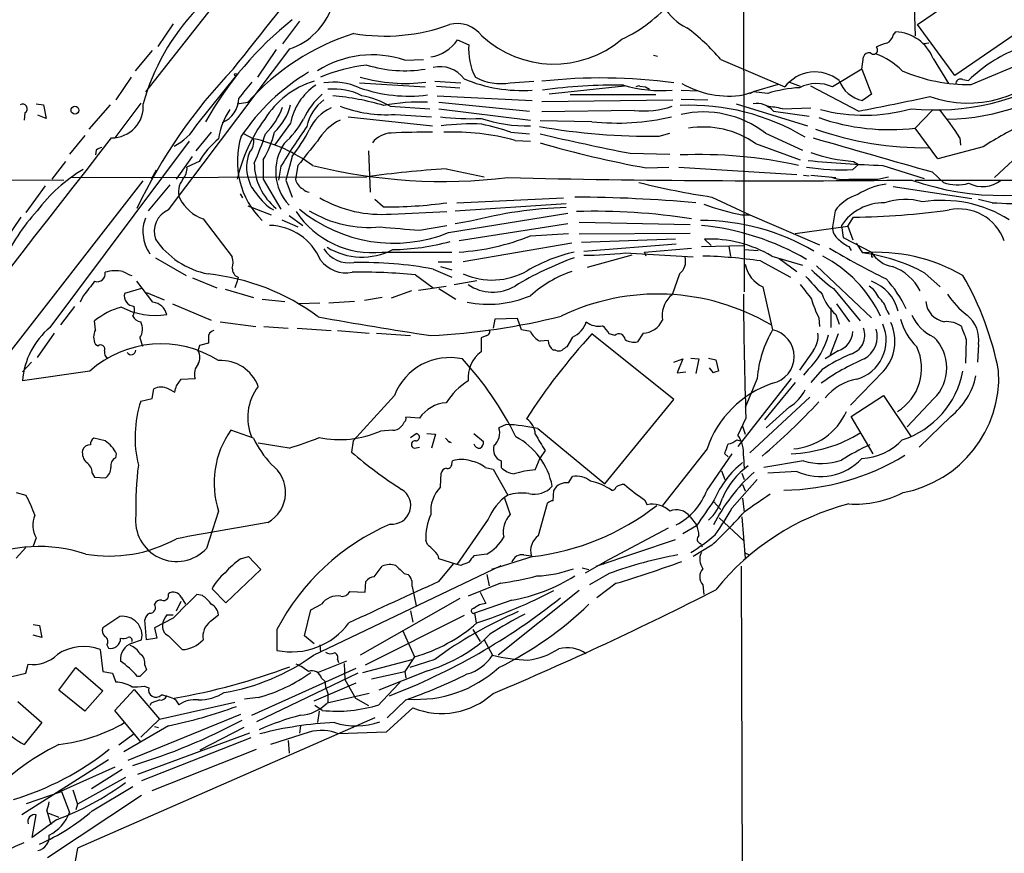
# Model space of a CAD drawing. Extents: x 3 to 1129, y 5 to 933.
# Drawn here: x 314 to 417, y 160 to 247 of the extents above; entities that cross this region are included whole.
import ezdxf

# ---------------------------------------------------------------- set-up
doc = ezdxf.new("R2010")
doc.units = 0
doc.header["$MEASUREMENT"] = 0
doc.layers.add('MAIN', color=5, linetype='CONTINUOUS')

msp = doc.modelspace()

# ---------------------------------------------------------------- linework, layer by layer
at = {"layer": 'MAIN'}
for p, q in [((412.8347, 348.4033), (327.5753, 239.9453)), ((389.9747, 272.542), (390.144, 219.0326)), ((407.67, 255.27), (408.0087, 245.7873)), ((408.2627, 246.9726), (417.7453, 253.492)), ((330.454, 247.0573), (328.8453, 244.6866)), ((343.662, 247.3113), (341.884, 244.9406)), ((421.386, 247.9886), (412.1573, 241.6386)), ((405.7227, 245.872), (405.9767, 246.2106)), ((412.1573, 241.6386), (408.2627, 246.9726)), ((360.172, 245.364), (361.3573, 244.856)), ((409.448, 245.0253), (408.94, 244.9406)), ((328.2527, 244.2633), (326.4747, 242.1466)), ((329.946, 227.584), (342.646, 244.4326)), ((341.2067, 244.348), (339.2593, 241.4693)), ((354.6687, 243.2473), (356.616, 243.332)), ((380.6613, 243.7553), (381.0847, 243.6706)), ((387.6887, 243.332), (394.3773, 240.4533)), ((402.4207, 242.316), (402.59, 243.586)), ((409.8713, 243.4166), (411.48, 240.792)), ((413.8507, 240.7073), (421.3013, 243.84)), ((402.4207, 242.316), (399.3727, 240.4533)), ((402.4207, 242.316), (403.4367, 239.6913)), ((326.0513, 241.4693), (324.4427, 239.0986)), ((332.9093, 236.474), (337.058, 241.6386)), ((349.9273, 240.8766), (356.7853, 240.4533)), ((357.8013, 241.046), (360.5107, 240.8766)), ((365.6753, 240.8766), (368.1307, 241.046)), ((394.8853, 240.9613), (395.986, 240.538)), ((413.004, 241.2153), (413.5967, 241.1306)), ((357.9707, 240.538), (360.426, 240.3686)), ((377.6133, 240.538), (369.7393, 239.6913)), ((379.222, 240.538), (379.8147, 240.4533)), ((379.8147, 240.4533), (380.238, 240.1993)), ((383.54, 240.1146), (385.318, 240.03)), ((390.0593, 239.6066), (391.0753, 239.9453)), ((390.7367, 239.776), (391.0753, 239.9453)), ((393.7, 240.7073), (391.0753, 239.9453)), ((392.5993, 239.776), (391.0753, 239.9453)), ((402.082, 237.9133), (397.0867, 240.538)), ((327.0673, 238.76), (324.358, 235.1193)), ((337.1427, 238.6753), (338.2433, 238.8446)), ((358.0553, 239.522), (367.9613, 239.014)), ((358.2247, 238.8446), (367.7073, 237.9133)), ((368.9773, 238.9293), (382.6933, 239.0986)), ((380.9153, 239.6066), (371.9407, 239.6066)), ((383.54, 239.1833), (386.334, 239.0986)), ((403.4367, 239.6913), (402.5053, 239.014)), ((314.96, 237.744), (314.8753, 236.982)), ((316.1453, 238.6753), (316.9073, 238.5906)), ((316.9073, 238.5906), (317.1613, 237.1513)), ((323.85, 238.5906), (321.6487, 236.0506)), ((353.1447, 238.4213), (357.2933, 238.1673)), ((358.2247, 238.1673), (367.792, 236.982)), ((378.6293, 237.998), (368.9773, 237.8286)), ((389.2973, 238.6753), (396.748, 236.3893)), ((392.5147, 238.4213), (392.8533, 238.252)), ((393.192, 237.9133), (396.9173, 237.4053)), ((394.1233, 238.1673), (397.0867, 238.252)), ((409.7867, 237.998), (408.0087, 236.1353)), ((317.1613, 237.1513), (316.3147, 237.49)), ((348.742, 237.3206), (357.5473, 236.3893)), ((353.6527, 237.5746), (357.4627, 237.3206)), ((374.2267, 236.8126), (368.808, 236.8973)), ((334.4333, 235.712), (332.8247, 233.7646)), ((342.7307, 236.6433), (341.0373, 234.3573)), ((365.76, 235.712), (367.7073, 235.5426)), ((410.3793, 232.918), (408.0087, 236.1353)), ((317.5847, 215.3073), (332.1473, 234.7806)), ((321.2253, 235.3733), (319.6167, 233.426)), ((337.7353, 235.6273), (338.836, 235.0346)), ((366.1833, 234.8653), (367.792, 234.7806)), ((381.254, 235.2886), (382.3547, 235.6273)), ((392.3453, 235.6273), (396.24, 233.8493)), ((412.6653, 235.1193), (412.75, 234.3573)), ((420.37, 234.7806), (416.306, 230.9706)), ((322.4107, 233.8493), (322.326, 233.3413)), ((350.8587, 233.7646), (351.028, 229.4466)), ((391.3293, 234.5266), (395.986, 232.8333)), ((415.1207, 234.188), (410.3793, 232.918)), ((319.1933, 232.664), (317.754, 230.8013)), ((330.7927, 230.8013), (332.486, 233.172)), ((333.1633, 232.664), (331.8933, 232.0713)), ((339.852, 232.8333), (339.852, 230.8013)), ((342.9, 233.172), (342.2227, 230.7166)), ((378.206, 233.5106), (382.3547, 233.426)), ((401.574, 232.664), (402.082, 232.3253)), ((328.676, 231.7326), (328.168, 230.8013)), ((341.7147, 232.156), (341.4607, 230.7166)), ((343.4927, 232.2406), (343.2387, 230.8013)), ((358.9867, 231.902), (362.966, 231.0553)), ((379.8993, 231.9866), (382.27, 232.0713)), ((383.286, 232.0713), (395.6473, 231.3093)), ((401.4893, 231.8173), (402.082, 232.3253)), ((404.622, 232.2406), (408.94, 230.886)), ((409.7867, 231.5633), (410.972, 230.4626)), ((248.5813, 129.54), (327.3213, 230.632)), ((290.4067, 230.8013), (319.024, 230.7166)), ((319.7013, 230.9706), (350.6893, 231.0553)), ((339.852, 230.8013), (341.7147, 227.6686)), ((342.2227, 230.7166), (342.9, 228.9386)), ((396.3247, 231.2246), (396.9173, 231.14)), ((397.0867, 231.2246), (399.7113, 230.9706)), ((404.114, 230.8013), (405.2147, 231.0553)), ((408.0087, 230.7166), (426.0427, 230.7166)), ((317.0767, 230.124), (315.0447, 227.33)), ((330.1153, 230.2086), (327.8293, 227.4993)), ((405.7227, 230.0393), (413.9353, 228.7693)), ((337.7353, 228.854), (337.4813, 229.2773)), ((352.3827, 227.9226), (351.536, 228.6846)), ((360.0873, 228.346), (371.2633, 228.854)), ((386.7573, 228.9386), (390.7367, 227.076)), ((416.052, 228.346), (414.6127, 228.6846)), ((338.2433, 228.0073), (340.6987, 227.076)), ((359.918, 227.4993), (371.5173, 228.2613)), ((399.6267, 227.4993), (399.3727, 225.806)), ((314.5367, 226.822), (312.8433, 224.3666)), ((333.5867, 226.6526), (336.6347, 222.6733)), ((341.7993, 226.568), (343.4927, 225.806)), ((342.5613, 226.9913), (344.0007, 225.9753)), ((353.2293, 227.1606), (359.0713, 227.4146)), ((359.2407, 225.2133), (371.6867, 227.2453)), ((389.89, 227.076), (390.7367, 227.076)), ((390.7367, 227.076), (398.018, 223.9433)), ((400.9813, 225.8906), (401.574, 226.822)), ((356.1927, 225.4673), (359.0713, 225.9753)), ((361.5267, 226.3986), (359.918, 226.1446)), ((371.6867, 226.1446), (360.3413, 224.3666)), ((372.872, 226.314), (384.4713, 226.06)), ((395.478, 225.1286), (400.9813, 225.8906)), ((400.304, 225.9753), (400.4733, 224.7053)), ((400.9813, 225.8906), (401.4893, 224.4513)), ((367.792, 224.8746), (371.7713, 225.1286)), ((384.4713, 225.1286), (372.872, 225.044)), ((382.9473, 224.536), (373.126, 224.1973)), ((386.6727, 223.8586), (385.9953, 224.536)), ((400.4733, 224.7053), (403.4367, 223.1813)), ((372.11, 224.1126), (360.7647, 222.1653)), ((373.38, 223.266), (383.032, 224.028)), ((379.73, 223.1813), (384.6407, 223.6046)), ((385.6567, 223.774), (390.0593, 223.8586)), ((388.5353, 223.774), (388.7047, 222.758)), ((390.144, 223.4353), (391.5833, 223.3506)), ((401.066, 223.774), (401.32, 223.3506)), ((401.828, 224.1126), (402.5053, 223.0966)), ((328.5913, 222.5886), (331.8087, 220.726)), ((352.298, 223.1813), (359.5793, 223.1813)), ((378.3753, 222.8426), (373.7187, 221.5726)), ((377.698, 223.0966), (384.81, 222.6733)), ((379.8993, 222.758), (379.73, 223.1813)), ((393.0227, 222.758), (396.24, 221.8266)), ((393.7847, 222.504), (395.6473, 221.1493)), ((403.4367, 222.6733), (403.606, 222.6733)), ((357.632, 221.4033), (359.5793, 220.5566)), ((358.14, 222.1653), (359.5793, 222.1653)), ((358.394, 221.6573), (359.5793, 221.3186)), ((391.8373, 222.25), (394.97, 220.5566)), ((397.6793, 221.742), (403.4367, 216.3233)), ((332.486, 220.472), (335.026, 219.456)), ((337.2273, 220.5566), (337.1427, 220.1333)), ((355.7693, 220.8106), (357.632, 219.456)), ((383.3707, 220.8953), (382.6087, 218.694)), ((409.0247, 220.98), (410.6333, 219.5406)), ((327.152, 219.3713), (325.374, 218.8633)), ((328.3373, 217.932), (326.644, 220.1333)), ((335.8727, 219.2866), (338.836, 218.44)), ((337.1427, 220.1333), (336.8887, 219.456)), ((356.108, 219.202), (358.9867, 219.6253)), ((358.2247, 219.3713), (360.0027, 218.2706)), ((359.8333, 219.7946), (362.204, 220.218)), ((392.0913, 219.5406), (393.1073, 215.0533)), ((399.4573, 219.3713), (402.2513, 215.9846)), ((321.056, 218.6093), (320.7173, 217.932)), ((327.66, 218.948), (329.5227, 218.186)), ((339.7673, 218.2706), (342.138, 218.0166)), ((352.298, 218.44), (350.4353, 218.1013)), ((355.346, 219.1173), (353.2293, 218.3553)), ((382.6087, 218.694), (382.3547, 218.5246)), ((320.1247, 217.5086), (318.6853, 215.5613)), ((330.3693, 217.7626), (334.4333, 216.0693)), ((345.7787, 217.8473), (343.5773, 217.7626)), ((349.4193, 218.0166), (346.71, 217.8473)), ((399.2033, 217.3393), (399.2033, 215.3073)), ((399.796, 217.7626), (401.1507, 215.9)), ((364.0667, 216.154), (363.8973, 215.2226)), ((366.4373, 216.2386), (364.0667, 216.154)), ((366.8607, 215.0533), (366.4373, 216.2386)), ((397.9333, 216.3233), (398.018, 215.392)), ((399.7113, 216.662), (400.05, 215.646)), ((405.0453, 217.0853), (405.2993, 216.662)), ((322.326, 215.0533), (322.2413, 215.9846)), ((335.3647, 215.9), (339.09, 215.392)), ((339.9367, 215.392), (342.4767, 215.2226)), ((343.408, 215.2226), (346.964, 214.9686)), ((318.008, 214.7146), (316.23, 212.1746)), ((326.9827, 214.2066), (327.2367, 213.36)), ((347.6413, 214.9686), (350.9433, 214.7146)), ((351.7053, 214.7146), (355.2613, 214.4606)), ((363.22, 214.4606), (362.6273, 214.2066)), ((362.6273, 214.2066), (362.6273, 212.7673)), ((367.792, 214.884), (366.8607, 215.0533)), ((372.1947, 214.2913), (371.602, 213.2753)), ((382.778, 207.772), (374.2267, 214.63)), ((376.5973, 214.4606), (376.0047, 214.63)), ((379.5607, 214.7146), (378.968, 213.7833)), ((399.9653, 214.63), (399.1187, 212.4286)), ((322.58, 213.36), (322.326, 213.5293)), ((333.0787, 212.852), (333.248, 213.4446)), ((333.248, 213.4446), (334.1793, 213.6986)), ((369.6547, 213.9526), (368.808, 213.868)), ((413.3427, 214.0373), (413.258, 211.582)), ((414.6127, 213.5293), (414.528, 211.6666)), ((370.4167, 212.9366), (370.1627, 212.9366)), ((382.778, 211.6666), (383.7093, 212.0053)), ((383.7093, 212.0053), (383.1167, 210.566)), ((384.556, 212.09), (385.4027, 212.0053)), ((385.4027, 212.0053), (385.064, 210.4813)), ((386.4187, 212.09), (387.1807, 211.9206)), ((397.3407, 212.852), (395.9013, 210.82)), ((399.9653, 212.852), (398.6107, 212.0053)), ((315.6373, 211.6666), (314.706, 210.6506)), ((386.9267, 210.566), (386.5033, 211.074)), ((387.1807, 211.9206), (387.4347, 210.7353)), ((321.7333, 210.7353), (314.706, 209.7193)), ((331.3007, 209.8886), (332.74, 209.9733)), ((383.1167, 210.566), (384.048, 210.6506)), ((395.0547, 209.9733), (389.4667, 202.8613)), ((391.4987, 209.9733), (390.2287, 206.9253)), ((396.8327, 210.9046), (396.3247, 210.312)), ((398.272, 210.9046), (397.0867, 209.55)), ((404.7067, 210.7353), (401.2353, 207.1793)), ((330.7927, 209.2113), (331.3007, 209.8886)), ((395.478, 209.55), (392.2607, 205.6553)), ((328.2527, 207.8566), (328.422, 208.8726)), ((329.946, 208.8726), (330.6233, 208.534)), ((353.568, 208.1953), (349.25, 203.454)), ((397.002, 208.026), (390.7367, 202.184)), ((401.32, 205.994), (404.7067, 208.1953)), ((404.7067, 208.1953), (407.5853, 203.8773)), ((327.0673, 207.6026), (328.2527, 207.8566)), ((375.5813, 198.9666), (382.778, 207.772)), ((394.8853, 207.01), (392.43, 204.8086)), ((409.956, 207.8566), (407.162, 204.8933)), ((356.1927, 205.8246), (354.7533, 205.9093)), ((403.606, 202.0993), (401.32, 205.994)), ((411.734, 205.994), (408.432, 202.7766)), ((365.252, 205.1473), (364.49, 204.8086)), ((390.3133, 205.8246), (389.4667, 204.0466)), ((389.9747, 204.978), (390.2287, 204.1313)), ((338.836, 203.708), (336.4653, 204.5546)), ((353.3987, 204.5546), (352.1287, 204.47)), ((355.2613, 203.7926), (355.854, 204.216)), ((356.9547, 204.216), (357.886, 204.1313)), ((357.886, 204.1313), (357.4627, 202.692)), ((361.8653, 204.216), (362.8813, 203.3693)), ((368.554, 204.724), (375.5813, 198.9666)), ((323.342, 203.454), (322.1567, 203.708)), ((342.5613, 202.692), (339.344, 203.2)), ((349.25, 203.454), (349.0807, 202.2686)), ((355.6847, 202.692), (356.1927, 202.7766)), ((358.902, 203.708), (359.3253, 203.2846)), ((359.156, 203.454), (359.4947, 203.2846)), ((389.382, 203.5386), (389.7207, 203.454)), ((324.4427, 201.676), (324.5273, 202.0993)), ((369.316, 202.438), (368.808, 201.676)), ((386.2493, 202.6073), (381.5927, 196.6806)), ((386.2493, 198.2893), (388.874, 202.0993)), ((388.4507, 201.7606), (388.112, 202.0993)), ((390.0593, 201.8453), (390.144, 200.4906)), ((359.5793, 200.9986), (359.664, 201.3373)), ((364.744, 201.3373), (364.744, 200.66)), ((368.3, 200.406), (368.808, 201.676)), ((396.3247, 201.3373), (392.176, 200.66)), ((321.9873, 200.0673), (322.2413, 199.644)), ((358.394, 198.628), (358.4787, 200.0673)), ((363.0507, 200.66), (363.8973, 200.4906)), ((363.8973, 200.4906), (365.4213, 197.7813)), ((371.7713, 199.0513), (372.1947, 199.7286)), ((387.7733, 200.3213), (388.112, 199.39)), ((389.89, 200.0673), (390.144, 199.39)), ((395.6473, 200.2366), (392.5993, 200.0673)), ((322.2413, 199.644), (323.342, 199.5593)), ((388.874, 196.4266), (391.4987, 199.39)), ((389.9747, 198.882), (390.2287, 198.2046)), ((314.0287, 198.0353), (315.0447, 197.7813)), ((370.1627, 197.1886), (370.2473, 198.2893)), ((365.0827, 197.4426), (365.6753, 195.7493)), ((368.6387, 193.548), (369.57, 196.9346)), ((379.73, 197.2733), (379.984, 196.7653)), ((386.9267, 197.104), (387.6887, 196.2573)), ((389.9747, 197.4426), (390.144, 196.0033)), ((335.1953, 196.088), (333.9253, 192.1933)), ((363.3893, 195.2413), (360.0873, 190.5)), ((385.1487, 194.564), (383.7093, 193.7173)), ((384.4713, 195.4953), (385.1487, 194.6486)), ((387.5193, 195.4106), (390.0593, 193.04)), ((389.89, 195.4953), (390.2287, 191.1773)), ((382.1853, 194.31), (375.4967, 190.754)), ((316.1453, 193.294), (315.8067, 192.4473)), ((357.0393, 192.6166), (356.87, 193.04)), ((374.65, 190.3306), (382.9473, 193.1246)), ((386.7573, 192.532), (384.81, 191.3466)), ((385.572, 192.7013), (385.7413, 192.3626)), ((314.0287, 191.1773), (315.0447, 192.278)), ((363.22, 191.6006), (361.8653, 191.4313)), ((367.1147, 191.516), (367.8767, 191.4313)), ((390.144, 191.77), (390.652, 191.516)), ((337.4813, 191.0926), (338.328, 191.3466)), ((338.328, 191.3466), (339.598, 189.992)), ((345.1013, 181.0173), (364.744, 190.4153)), ((360.0873, 190.5), (358.2247, 191.0926)), ((358.2247, 188.722), (359.7487, 190.5846)), ((360.5107, 190.4153), (360.0873, 190.5)), ((368.046, 191.3466), (363.728, 189.992)), ((373.5493, 189.6533), (375.4967, 190.754)), ((375.4967, 190.754), (375.3273, 190.5)), ((339.598, 189.992), (335.9573, 186.5206)), ((351.4513, 189.23), (352.298, 190.3306)), ((354.584, 189.5686), (355.0073, 189.484)), ((363.22, 189.484), (363.474, 188.2986)), ((373.2107, 190.1613), (373.888, 189.992)), ((376.0047, 189.5686), (373.9727, 188.3833)), ((389.8053, 190.3306), (390.2287, 70.7813)), ((350.52, 187.6213), (350.6047, 188.722)), ((364.6593, 188.5526), (361.2727, 187.198)), ((376.7667, 188.5526), (374.7347, 187.0286)), ((385.826, 188.3833), (385.9107, 187.3673)), ((333.502, 187.2826), (332.9093, 187.3673)), ((335.9573, 186.5206), (334.518, 187.96)), ((348.9113, 187.706), (350.52, 187.6213)), ((355.4307, 188.214), (355.854, 186.182)), ((362.5427, 187.6213), (363.1353, 186.436)), ((372.872, 187.7906), (364.4053, 181.0173)), ((330.7927, 185.674), (331.3007, 186.69)), ((331.3007, 187.1133), (331.724, 186.3513)), ((344.8473, 185.7586), (345.948, 186.3513)), ((360.426, 186.944), (350.012, 181.0173)), ((365.8447, 186.7746), (361.95, 185.42)), ((329.7767, 185.2506), (330.454, 185.2506)), ((334.3487, 184.5733), (335.1953, 185.2506)), ((344.17, 183.0493), (344.8473, 185.7586)), ((355.2613, 185.674), (355.5153, 184.4886)), ((361.95, 185.42), (362.1193, 184.404)), ((315.8067, 184.2346), (316.484, 184.15)), ((324.866, 185.0813), (323.088, 183.896)), ((327.66, 182.626), (327.4907, 184.7426)), ((330.454, 184.912), (328.5067, 183.896)), ((360.8493, 185.166), (350.52, 180.0013)), ((316.484, 184.15), (316.738, 182.88)), ((328.5067, 183.896), (328.7607, 182.7953)), ((341.2913, 183.7266), (341.2913, 181.5253)), ((354.4147, 183.642), (355.6847, 180.848)), ((361.7807, 183.7266), (362.5427, 182.4566)), ((363.5587, 183.2186), (362.966, 182.626)), ((316.738, 182.88), (315.8067, 183.134)), ((326.136, 182.2873), (327.152, 182.626)), ((328.7607, 182.7953), (327.66, 182.626)), ((329.946, 183.0493), (331.3853, 181.61)), ((345.186, 182.2026), (344.17, 183.0493)), ((362.966, 182.626), (363.8127, 181.0173)), ((322.834, 181.61), (323.088, 179.324)), ((323.5113, 182.118), (323.6807, 181.7793)), ((345.7787, 182.118), (345.8633, 181.356)), ((348.5727, 180.4246), (345.6093, 179.2393)), ((347.6413, 180.594), (347.726, 180.2553)), ((348.3187, 180.1706), (348.4033, 178.4773)), ((350.266, 179.2393), (355.4307, 180.594)), ((355.6847, 180.848), (354.6687, 179.324)), ((357.8013, 180.594), (355.1767, 179.7473)), ((313.6053, 178.816), (315.0447, 179.1546)), ((315.0447, 179.1546), (315.2987, 180.086)), ((318.516, 177.3766), (320.294, 179.7473)), ((320.294, 179.7473), (323.088, 177.292)), ((323.088, 179.324), (324.104, 179.1546)), ((324.104, 179.1546), (324.4427, 178.2233)), ((327.4907, 180.0013), (327.66, 179.4933)), ((338.6667, 174.752), (349.5887, 179.6626)), ((349.758, 179.1546), (339.1747, 174.0746)), ((351.1973, 178.562), (354.6687, 179.324)), ((357.0393, 179.4086), (351.9593, 177.3766)), ((354.6687, 179.324), (354.7533, 178.6466)), ((326.9827, 178.816), (326.7287, 178.816)), ((345.186, 176.276), (349.5887, 178.1386)), ((345.948, 178.6466), (346.2867, 178.308)), ((346.2867, 178.308), (346.3713, 177.7153)), ((348.4033, 178.4773), (349.504, 176.53)), ((321.2253, 175.1753), (318.516, 177.3766)), ((323.088, 177.292), (321.2253, 175.1753)), ((324.358, 175.26), (326.39, 177.4613)), ((326.39, 177.4613), (329.0147, 174.3286)), ((327.406, 177.8), (327.914, 177.6306)), ((346.3713, 177.7153), (346.6253, 177.038)), ((350.9433, 177.038), (346.5407, 176.022)), ((346.6253, 177.038), (346.6253, 176.022)), ((314.198, 176.1913), (316.738, 173.99)), ((328.168, 176.022), (327.9987, 175.768)), ((329.0147, 174.3286), (336.8887, 176.1066)), ((330.708, 176.3606), (331.0467, 175.8526)), ((339.344, 176.6146), (337.9047, 176.4453)), ((349.504, 176.53), (350.8587, 175.768)), ((354.7533, 176.3606), (352.806, 174.498)), ((327.0673, 171.958), (324.358, 175.26)), ((346.0327, 175.26), (345.2707, 175.768)), ((345.694, 175.1753), (345.5247, 173.99)), ((355.5153, 175.514), (352.7213, 172.974)), ((316.738, 173.99), (314.8753, 171.704)), ((351.536, 174.498), (320.4633, 160.8666)), ((337.4813, 174.8366), (325.7127, 170.0106)), ((329.0147, 174.3286), (327.0673, 172.466)), ((329.946, 173.6513), (325.2893, 170.942)), ((328.5067, 173.5666), (328.93, 173.482)), ((337.82, 173.482), (333.248, 171.1113)), ((344.678, 172.974), (340.614, 171.704)), ((343.7467, 173.6513), (343.662, 172.8893)), ((352.7213, 172.974), (347.726, 172.8046)), ((326.39, 172.8046), (324.7813, 171.6193)), ((338.4127, 172.8893), (326.7287, 168.5713)), ((338.582, 172.3813), (327.152, 167.894)), ((342.4767, 172.1273), (342.5613, 170.7726)), ((328.2527, 166.878), (339.1747, 171.196)), ((323.6807, 170.0953), (314.6213, 164.338)), ((324.358, 169.3333), (318.3467, 166.624)), ((325.12, 169.0793), (321.9027, 167.0473)), ((325.4587, 168.2326), (320.4633, 165.4386)), ((315.1293, 165.5233), (318.77, 166.7933)), ((318.77, 166.7933), (319.6167, 164.592)), ((319.9553, 166.9626), (320.4633, 165.4386)), ((321.9873, 164.7613), (326.2207, 167.3013)), ((327.152, 166.37), (317.3307, 159.8506)), ((317.246, 164.7613), (317.6693, 163.322)), ((320.4633, 165.4386), (320.294, 164.846)), ((315.722, 161.9673), (316.1453, 164.338)), ((318.262, 163.83), (315.722, 161.9673)), ((317.4153, 164.5073), (318.516, 164.084)), ((320.4633, 160.8666), (320.2093, 159.512))]:
    msp.add_line(p, q, dxfattribs=at)
for centre, radius in [((336.9733, 241.7233), 0.1197), ((320.1811, 238.0168), 0.4084)]:
    msp.add_circle(centre, radius, dxfattribs=at)
for centre, radius, start, end in [((-5390.3151, 4804.6273), 7322.1313, 321.45821995, 321.68740332), ((371.4707, 258.4323), 14.2567, 294.396093, 320.832862), ((349.9618, 232.4328), 23.4853, 136.55967, 164.585259), ((340.3381, 251.1432), 7.0964, 288.979045, 341.020955), ((386.5858, 251.6531), 5.5865, 210.291135, 243.952791), ((365.7913, 218.8607), 36.6485, 128.654168, 150.669924), ((360.1429, 243.8778), 3.201, 36.621813, 104.798591), ((357.0797, 221.9596), 25.2965, 107.828492, 138.126864), ((352.5968, 265.0996), 19.3355, 260.287133, 290.364253), ((371.0425, 228.9711), 21.9848, 40.784781, 53.457385), ((405.7797, 241.8247), 4.3903, 21.25929, 87.428193), ((356.7579, 247.6448), 4.1059, 278.686431, 326.254974), ((370.2272, 253.8999), 11.0586, 227.189166, 310.161209), ((405.6235, 241.8795), 3.1985, 100.414759, 121.659608), ((404.4672, 246.1822), 1.2933, 296.551182, 346.121711), ((367.4398, 244.3115), 6.1068, 174.884568, 207.737041), ((403.1927, 243.3985), 0.6312, 75.382563, 162.719079), ((403.6604, 244.2936), 0.4194, 222.671557, 47.328443), ((401.1086, 236.5167), 7.9024, 45.433223, 69.624283), ((424.1416, 230.4664), 14.9973, 111.370143, 134.677718), ((351.2616, 233.0196), 10.7803, 71.575808, 122.151974), ((413.5059, 250.7115), 11.9538, 250.586765, 321.878336), ((377.6702, 203.2172), 56.6188, 136.325409, 154.319287), ((355.9534, 223.0062), 22.1123, 120.913631, 146.257902), ((353.0233, 224.0659), 18.8187, 97.124488, 112.362945), ((354.6506, 255.6805), 13.5339, 252.980656, 279.075144), ((358.3517, 239.4796), 3.0907, 36.0868, 103.465665), ((397.5455, 238.0122), 3.9996, 51.230791, 142.385727), ((413.526, 257.7957), 17.0915, 246.292248, 271.088557), ((410.0787, 263.5054), 25.4605, 264.379894, 302.269185), ((410.9563, 260.2635), 23.2011, 271.08419, 308.660155), ((761.3109, -98.5576), 542.1266, 141.224361, 141.453545), ((347.7793, 232.3391), 9.0849, 106.58586, 148.643083), ((347.1757, 234.1039), 6.8423, 66.287817, 98.181261), ((354.6666, 257.7604), 16.943, 254.054604, 277.472362), ((366.899, 255.6686), 15.5902, 247.167148, 273.907094), ((364.7017, 246.3737), 5.5827, 241.462767, 280.043592), ((375.1831, 184.3784), 57.0064, 82.343781, 96.249689), ((403.1925, 242.2936), 3.3508, 200.308884, 258.16559), ((412.7585, 240.7581), 0.519, 61.765797, 185.61722), ((348.6207, 235.6136), 5.9794, 123.100594, 170.083665), ((347.2736, 233.9293), 6.3034, 62.529633, 95.903242), ((355.1111, 255.1806), 15.6929, 250.711332, 277.057812), ((376.3818, 188.9284), 51.7069, 88.729031, 98.138314), ((381.4759, 254.4401), 14.3702, 254.057123, 274.5213), ((379.1163, 239.9664), 0.5813, 79.52324, 123.116008), ((388.5653, 249.5538), 10.0588, 240.582237, 278.541581), ((396.6465, 226.7208), 13.6681, 93.125372, 107.223789), ((397.7276, 236.6968), 4.1009, 66.349742, 116.445085), ((334.4282, 239.3561), 2.8851, 294.369996, 358.25016), ((351.0207, 233.9557), 7.6011, 131.012055, 155.8412), ((349.1412, 235.2655), 4.8303, 127.480792, 167.577336), ((344.8582, 213.0681), 26.5516, 73.346786, 85.084518), ((348.4362, 230.2842), 9.4012, 59.944353, 79.302398), ((356.2279, 218.7646), 20.0964, 87.68603, 100.785231), ((320.2595, 656.9109), 426.9121, 281.049749, 282.070423), ((314.706, 238.1673), 0.4937, 300.965747, 120.965747), ((324.0406, 238.4106), 3.2914, 269.629209, 4.61286), ((342.3088, 234.0226), 7.1851, 145.593781, 171.903166), ((334.4741, 241.0893), 7.9047, 315.436683, 339.620497), ((336.8075, 240.1376), 6.1219, 313.704092, 345.362668), ((348.8015, 234.1285), 4.5144, 114.018546, 155.981454), ((352.7766, 251.6151), 14.0678, 249.697077, 273.570517), ((379.6877, 246.9643), 9.0286, 263.267845, 288.876449), ((384.5009, 215.2408), 23.2887, 59.004219, 92.573293), ((385.8643, 227.2031), 10.6288, 52.427793, 102.631539), ((391.4932, 236.5152), 2.2002, 39.454131, 100.949362), ((391.0302, 223.7989), 14.6976, 77.851279, 84.203061), ((402.6863, 255.7774), 18.2788, 255.477502, 285.546175), ((388.8096, 220.3174), 28.0747, 31.818627, 39.255706), ((353.2135, 227.2115), 16.4668, 143.238801, 167.408317), ((334.4397, 242.7003), 11.1703, 312.968119, 329.712106), ((350.3485, 231.9631), 5.5864, 116.049032, 149.711522), ((361.5263, 262.6329), 25.5054, 262.945729, 272.474077), ((367.361, 251.352), 14.9689, 251.564567, 271.649947), ((376.8724, 261.6146), 24.9427, 263.911122, 283.095993), ((405.3851, 258.7839), 22.8, 250.923341, 276.607658), ((328.0855, 239.2915), 5.5864, 296.049032, 329.711522), ((331.5691, 237.9271), 9.7239, 328.409405, 346.83239), ((401.2966, 196.2042), 69.5883, 144.812653, 148.893161), ((324.0254, 247.1458), 23.4844, 323.485623, 331.572142), ((356.8699, 160.1373), 75.5777, 89.486454, 92.761022), ((361.611, 211.077), 25.5054, 87.525923, 97.054271), ((359.6682, 210.7395), 24.99, 74.887915, 92.145366), ((355.127, 203.3405), 34.0731, 71.816306, 77.137635), ((380.6547, 305.6785), 70.3924, 260.241349, 270.487805), ((385.8434, 226.7157), 9.5449, 54.918134, 99.293373), ((408.8466, 267.4923), 33.3944, 250.309463, 271.031895), ((435.3292, 203.1269), 37.0564, 115.247958, 123.04822), ((-27108.4727, 21601.0156), 34771.2978, 321.85744571, 322.08662852), ((341.8858, 227.2436), 10.2695, 130.654245, 148.142052), ((345.7713, 232.6621), 8.6154, 162.250236, 225.822029), ((337.3288, 234.696), 1.5448, 314.559393, 12.661567), ((335.415, 219.2337), 16.167, 53.565238, 77.783635), ((313.8041, 244.0164), 27.6332, 335.357539, 342.142386), ((979.5082, -274.489), 813.1978, 141.2256002, 141.4547832), ((353.3117, 233.0953), 2.5333, 91.863944, 143.243637), ((431.714, 503.7341), 275.4702, 256.799544, 258.79953), ((1292.5648, 3344.8452), 3236.0194, 253.9400131, 254.1691957), ((323.0627, 233.1463), 0.9588, 93.551733, 132.844497), ((346.3384, 231.6275), 5.1737, 145.91954, 223.107701), ((398.8012, 336.6081), 106.3153, 253.613489, 259.758882), ((342.1158, 232.0848), 3.9993, 157.809379, 198.719004), ((385.3341, 184.479), 48.8984, 77.621136, 92.20199), ((410.3301, 379.7355), 147.6053, 264.753401, 267.783741), ((402.8604, 250.1384), 17.5217, 250.760525, 265.789694), ((329.5788, 217.4359), 16.7171, 120.652109, 142.988072), ((330.1581, 231.9441), 1.7399, 318.94078, 4.192606), ((345.1453, 232.574), 6.2251, 180.730816, 230.75055), ((358.681, 287.2288), 56.6605, 256.044936, 276.832047), ((368.7638, 95.0102), 137.2405, 94.085248, 97.567808), ((400.2197, 253.6688), 21.8884, 260.649178, 273.32522), ((333.0899, 229.4871), 2.086, 140.948111, 200.127192), ((341.5823, 231.6121), 3.3538, 193.990251, 224.120529), ((344.8048, 231.1821), 1.6117, 193.666359, 240.072129), ((393.7183, 1423.8992), 1193.2642, 268.6411637, 270.6699202), ((400.558, 234.4979), 3.7314, 247.310919, 277.824779), ((402.59, 992.8006), 762.0008, 269.8854085, 270.1145916), ((417.0214, 257.0244), 27.9204, 250.431678, 291.06932), ((415.0298, 233.1497), 3.1203, 242.658898, 308.760465), ((344.7416, 230.4204), 0.9759, 220.603205, 266.263254), ((397.7965, 303.9468), 75.8162, 255.752497, 261.627697), ((406.1075, 222.6662), 7.7128, 98.550858, 122.201927), ((412.4112, 234.3567), 4.1515, 249.716456, 286.592038), ((335.134, 230.9299), 4.5486, 208.359537, 250.112567), ((343.3444, 231.8755), 4.9129, 211.927627, 240.868597), ((352.2216, 239.9642), 12.8432, 239.890188, 274.500155), ((371.2111, 68.0179), 160.9255, 85.061712, 89.559361), ((403.3519, 224.7901), 4.6062, 107.102546, 143.972992), ((406.9194, 221.8766), 6.8104, 74.226674, 108.208548), ((410.8026, 215.351), 13.2365, 57.933042, 98.830247), ((418.1689, 257.7785), 29.5085, 265.886148, 281.418268), ((333.2909, 212.2568), 22.8781, 138.221853, 154.805061), ((330.9522, 225.3117), 2.4851, 113.884301, 198.188514), ((353.5166, 239.5446), 15.4322, 230.314412, 291.772384), ((350.9692, 237.9427), 12.192, 238.934855, 275.457285), ((353.1032, 269.5832), 41.6668, 269.009196, 278.235018), ((372.8132, 183.452), 44.4049, 91.672341, 104.72455), ((374.6259, 163.8675), 63.5788, 80.937145, 91.809775), ((395.4511, 254.9268), 28.4006, 250.371336, 258.70799), ((404.778, 222.9389), 5.4071, 89.859068, 145.836172), ((400.012, 313.1775), 86.3696, 271.036254, 277.686855), ((412.5951, 222.668), 5.0228, 19.765776, 101.837899), ((330.1166, 225.4671), 2.8411, 153.443066, 190.296188), ((351.2479, 232.5849), 9.4621, 213.121905, 276.371821), ((385.6391, 203.2868), 23.1966, 59.462646, 90.165738), ((340.3832, 220.0335), 5.9436, 22.777589, 88.591466), ((378.5625, 518.4289), 293.8144, 264.838252, 265.633514), ((382.9087, 198.6578), 27.4554, 59.935134, 84.255664), ((400.9003, 225.7455), 1.5288, 177.732008, 232.294302), ((331.4582, 225.3069), 4.1515, 184.802954, 213.558774), ((335.8109, 229.4695), 8.7443, 214.346675, 258.681329), ((358.7933, 247.2313), 24.0998, 273.682814, 291.925068), ((386.4987, 211.7492), 12.7967, 59.348305, 92.254497), ((402.6611, 227.2541), 3.8282, 225.236002, 245.375698), ((348.876, 225.211), 3.1638, 212.308685, 278.336271), ((350.1956, 229.6609), 7.0013, 238.531408, 297.22603), ((352.9452, 248.4174), 24.9862, 271.039976, 284.994992), ((436.9413, 286.3674), 73.3221, 238.868981, 244.1405), ((334.6453, 222.0807), 2.0758, 343.409678, 16.587676), ((348.5493, 224.3905), 3.3825, 217.430922, 280.493019), ((384.2164, 189.9401), 34.7333, 109.952439, 121.277752), ((376.248, 206.221), 17.3993, 102.898629, 120.362012), ((372.4732, 275.0889), 52.2542, 270.99434, 275.738491), ((382.2702, 222.2499), 1.7452, 309.090993, 14.040225), ((384.8882, 175.8403), 46.9271, 81.484152, 88.854913), ((392.065, 210.705), 13.5963, 25.193318, 62.435314), ((403.9647, 205.1265), 18.0293, 59.909386, 94.642954), ((400.2148, 204.9429), 18.2976, 61.218029, 82.80884), ((530.4366, 222.9273), 127.0002, 179.885409, 180.114592), ((406.2412, 224.8803), 3.279, 211.207988, 259.399451), ((337.5863, 221.4392), 0.9529, 177.064327, 247.86583), ((350.2573, 182.2209), 39.8704, 79.340796, 91.325942), ((393.5228, 222.5824), 3.3618, 191.515161, 244.797879), ((410.54, 234.6971), 18.9131, 225.020993, 234.127801), ((403.9462, 216.8386), 5.1071, 26.499325, 70.654308), ((322.5256, 220.9134), 0.8303, 249.976213, 10.492482), ((324.4266, 217.7376), 3.4993, 77.152407, 108.055937), ((328.2099, 226.5248), 6.1585, 240.79241, 250.320768), ((331.6645, 197.6422), 23.3797, 53.384089, 84.033632), ((350.2266, 162.6785), 58.3957, 84.553505, 91.041366), ((363.7733, 227.6934), 7.4341, 246.127504, 299.670699), ((376.0983, 209.4289), 12.3804, 108.792773, 132.138363), ((863.1012, 643.0357), 629.3332, 222.1580246, 222.387207), ((395.9411, 212.0119), 12.3086, 25.210117, 42.879099), ((384.5477, 204.4254), 32.7944, 11.09335, 29.805342), ((702.6604, -76.9629), 482.685, 142.011204, 142.240379), ((363.8603, 223.5468), 4.5579, 235.408996, 300.641456), ((777.5974, 515.3722), 482.6939, 217.759619, 217.98879), ((401.7975, 217.4099), 2.6128, 23.219034, 57.983924), ((401.8788, 215.9315), 4.4813, 13.802121, 69.656747), ((326.4346, 218.6004), 1.0927, 166.078213, 267.66077), ((363.3694, 229.1967), 11.474, 259.040371, 292.671414), ((381.1019, 195.4999), 23.2928, 59.459662, 115.676718), ((384.4762, 216.5203), 2.9186, 136.627141, 188.889448), ((825.352, 220.8343), 435.2976, 180.270581, 181.976035), ((406.8055, 220.9178), 9.9913, 195.364059, 207.377539), ((402.7549, 220.2794), 4.7275, 198.509685, 229.923489), ((402.3541, 216.3454), 2.791, 15.372688, 48.631387), ((419.2579, 223.998), 9.4373, 213.57725, 231.842535), ((326.9004, 210.3723), 7.2942, 104.814889, 129.698059), ((328.562, 224.236), 7.6708, 242.628551, 279.111371), ((325.0356, 217.2122), 1.3865, 328.733619, 12.344134), ((328.1361, 216.2533), 1.6907, 13.988573, 83.165436), ((411.4781, 218.2419), 2.3795, 185.433141, 259.799391), ((327.1585, 216.9313), 1.0353, 205.070051, 264.946361), ((411.1715, 576.0845), 365.603, 259.669485, 261.53899), ((354.0894, 283.2594), 68.8773, 272.73667, 284.220405), ((412.4096, 217.7018), 6.1237, 194.640555, 226.289551), ((411.7928, 218.4141), 4.5135, 204.014046, 245.985954), ((411.4213, 214.0426), 3.2325, 350.862886, 51.641374), ((322.684, 209.1449), 7.9987, 129.607282, 175.881925), ((325.4937, 215.1298), 1.752, 328.200531, 26.079481), ((371.0374, 216.7749), 2.74, 294.984427, 341.379239), ((374.904, 217.3814), 1.9513, 229.39361, 282.529126), ((373.5481, 213.3587), 2.7661, 27.36174, 49.96714), ((379.5042, 217.0007), 2.2868, 271.415753, 335.964753), ((400.7133, 214.4676), 2.0229, 284.954772, 21.915017), ((400.7417, 213.9558), 4.2324, 286.061801, 23.537213), ((401.2982, 214.3871), 2.751, 300.024659, 15.840402), ((401.1809, 213.8613), 4.712, 318.43957, 24.499303), ((411.3046, 213.4023), 2.51, 52.439341, 95.668118), ((751.7415, 341.7063), 361.681, 200.440979, 200.670177), ((323.765, 214.2913), 1.6283, 152.097241, 207.902759), ((334.8037, 214.3124), 0.6664, 100.058778, 159.544581), ((122.5293, 214.122), 211.6504, 359.885382, 0.114591), ((363.1494, 214.8416), 0.3875, 280.497939, 33.11188), ((423.1274, 169.8164), 66.329, 137.497221, 147.207573), ((369.6122, 215.6882), 1.9899, 203.83678, 246.16322), ((377.0382, 213.9643), 0.6638, 6.313504, 131.617054), ((403.1544, 209.0772), 11.6901, 149.255461, 175.6037), ((392.5017, 212.2593), 2.8589, 282.229693, 77.770307), ((391.4023, 216.4973), 7.7954, 314.156459, 345.498484), ((395.2657, 214.4185), 2.5999, 322.949394, 6.539507), ((399.2116, 215.0048), 2.2809, 289.295262, 356.964108), ((406.8128, 211.074), 4.4979, 314.331643, 45.667467), ((329.1942, 202.3592), 11.2171, 57.656325, 131.692629), ((322.8763, 213.0496), 0.4292, 332.587157, 133.668658), ((370.9243, 213.9524), 1.2696, 179.990974, 233.139128), ((456.0306, 86.0945), 152.6537, 123.578078, 123.807241), ((378.6294, 215.3923), 1.6442, 235.496143, 281.883992), ((403.3777, 211.024), 5.302, 301.474338, 25.126179), ((324.2428, 212.7551), 0.9902, 174.384402, 229.217958), ((326.0534, 212.957), 0.5063, 212.823633, 357.690846), ((331.8293, 212.1747), 1.4212, 331.534326, 28.46213), ((359.3535, 205.9385), 6.2101, 77.666433, 158.690305), ((335.2497, 188.5371), 34.6043, 26.314845, 42.702184), ((364.8314, 209.9627), 3.567, 128.163361, 183.912695), ((370.7554, 213.5721), 0.7201, 241.943894, 298.049084), ((411.278, 191.572), 22.1706, 112.83319, 126.189123), ((411.555, 189.9702), 24.7929, 114.597191, 122.395367), ((334.2429, 210.4389), 1.5734, 137.725331, 197.213036), ((335.4559, 207.7041), 4.1401, 20.095548, 93.608879), ((429.5032, 83.6583), 133.8593, 108.316987, 108.546184), ((403.7395, 212.5101), 9.433, 287.997013, 349.155239), ((404.4464, 210.1182), 12.2984, 280.742172, 2.876155), ((407.0258, 211.8435), 7.5089, 308.830216, 347.570508), ((329.184, 207.4336), 1.6283, 62.097241, 117.902759), ((161.3595, 251.2285), 174.5653, 345.843219, 346.07237), ((343.5516, 205.8823), 5.3131, 142.365724, 203.160642), ((365.2097, 203.4963), 7.3638, 122.319617, 147.680383), ((396.5856, 199.129), 10.9059, 108.598759, 161.401241), ((402.8235, 204.5709), 5.3951, 99.719145, 141.338865), ((392.7864, 210.5258), 4.0947, 300.83681, 334.886907), ((338.6815, 203.8124), 12.217, 161.926326, 193.723897), ((359.2869, 203.6812), 3.7641, 94.574407, 145.289058), ((346.8988, 254.9044), 69.6419, 310.369342, 317.122772), ((354.4148, 205.7399), 0.3785, 296.551513, 26.585359), ((394.7556, 209.2243), 6.6401, 274.778117, 335.79649), ((353.4955, 205.5401), 0.9902, 264.39016, 319.217958), ((353.4843, 205.7676), 1.1591, 311.036657, 341.577556), ((362.8392, 204.2583), 1.7401, 311.050569, 18.43599), ((364.763, 188.2423), 16.9121, 77.046545, 88.343104), ((366.4264, 204.1206), 1.8736, 0.327209, 59.805638), ((344.323, 199.0474), 9.5955, 144.974667, 197.963828), ((335.6729, 227.3076), 25.5613, 285.633682, 293.081655), ((347.8537, 214.1779), 10.6075, 258.252356, 293.766917), ((355.8117, 203.835), 0.3833, 263.649905, 83.66476), ((362.7039, 197.2604), 7.5157, 11.140839, 61.691499), ((792.151, 457.2955), 493.7021, 210.849673, 211.078846), ((386.861, 202.1647), 3.2142, 354.297034, 35.837733), ((394.4424, 217.2675), 15.1806, 272.311624, 301.330964), ((321.7529, 202.2225), 0.8107, 85.394236, 164.585591), ((322.4953, 203.1153), 0.6826, 119.738635, 187.12814), ((321.3111, 200.4812), 3.6003, 26.707392, 55.660648), ((349.1748, 208.8209), 11.534, 206.314014, 222.702848), ((355.727, 203.073), 0.3833, 83.66476, 263.66476), ((362.4404, 203.282), 0.5988, 196.164899, 279.836707), ((362.2038, 203.2847), 0.6828, 299.760495, 7.11773), ((365.1944, 202.5355), 1.28, 161.29469, 249.398901), ((134.2739, 287.2848), 267.7505, 341.448768, 341.677944), ((387.9646, 205.4209), 2.3563, 281.905565, 306.980293), ((413.5771, 180.5046), 24.7732, 114.592833, 122.397099), ((402.0288, 208.0184), 6.439, 273.489357, 315.914893), ((322.4107, 202.2123), 1.457, 171.088501, 225.786958), ((378.5427, 236.4937), 45.1594, 229.277136, 237.577287), ((393.9138, 223.2792), 24.9928, 270.868659, 301.326803), ((320.7735, 200.1237), 1.2151, 357.339628, 59.253777), ((324.8659, 200.8294), 0.9465, 116.559637, 190.310261), ((362.557, 196.5536), 36.0087, 173.044812, 181.41469), ((338.5734, 198.0593), 3.6272, 299.508594, 54.130689), ((359.1184, 201.0174), 0.4613, 253.411395, 357.664214), ((360.5953, 198.8602), 2.6464, 69.393529, 110.604445), ((361.0509, 198.2134), 3.1599, 50.73815, 81.339859), ((395.9431, 193.552), 9.676, 128.084591, 157.381684), ((394.9179, 194.5719), 7.6212, 124.809839, 157.872334), ((398.0821, 205.6735), 5.9572, 245.875794, 316.744027), ((398.1758, 207.8899), 6.809, 254.225091, 288.213291), ((322.7211, 200.6036), 1.2149, 300.734064, 2.66081), ((359.0712, 199.9828), 0.5985, 98.116564, 171.883436), ((366.5225, 202.5234), 2.5759, 226.335438, 260.530364), ((368.7972, 191.8871), 8.5334, 93.340241, 108.434949), ((372.5728, 197.4464), 2.3133, 50.080267, 99.406945), ((403.1084, 186.5812), 18.0812, 131.362279, 153.501412), ((361.0882, 196.0585), 3.7231, 136.357115, 184.763897), ((368.2432, 200.2879), 2.4183, 255.132225, 319.351677), ((371.5457, 197.5975), 1.4712, 81.179222, 151.95088), ((373.1115, 193.9176), 5.3867, 54.249773, 79.887519), ((376.3264, 198.738), 0.4538, 261.419912, 345.972943), ((377.6058, 197.3693), 1.5128, 89.715929, 123.689017), ((393.5816, 217.6959), 24.6769, 229.677064, 235.852972), ((304.5644, 191.907), 12.0143, 18.225628, 29.271012), ((353.3272, 196.6872), 1.9624, 264.663888, 59.268582), ((368.6507, 193.115), 5.6748, 124.685894, 157.994791), ((367.0296, 191.2656), 6.7113, 84.929935, 103.865419), ((379.8943, 200.6633), 6.7839, 297.549784, 339.516116), ((857.1769, -480.3951), 821.9699, 124.3947392, 124.6239204), ((401.795, 207.528), 10.7029, 266.094408, 297.510034), ((364.8952, 217.3955), 26.2387, 276.896828, 307.863282), ((370.2214, 196.2331), 0.9573, 93.51548, 132.879217), ((380.4953, 194.0674), 2.7459, 47.379065, 100.731298), ((1063.4108, -269.7353), 821.957, 145.377517, 145.6066979), ((382.8092, 199.0253), 5.2911, 313.01488, 342.594813), ((407.6433, 171.4451), 26.2425, 104.515105, 141.237694), ((318.5391, 194.6563), 2.7543, 158.52578, 209.643995), ((330.7963, 195.1046), 4.2739, 172.470913, 317.064118), ((362.6474, 193.359), 5.7862, 155.600053, 183.160386), ((367.6956, 193.89), 2.7457, 137.376361, 190.734514), ((383.0612, 194.5354), 1.7058, 34.244366, 114.467584), ((341.6043, 239.9723), 65.4933, 313.58493, 317.828588), ((368.2032, 207.618), 23.5059, 323.489295, 331.568395), ((445.9287, -429.445), 633.2098, 99.5971636, 100.4763205), ((362.687, 172.5709), 24.1294, 113.294903, 152.462502), ((382.2485, 193.3997), 3.1577, 2.691875, 23.297943), ((369.7776, 191.9425), 1.9684, 125.3509, 195.052165), ((375.1129, 207.3105), 18.1846, 301.28473, 311.221345), ((385.699, 193.167), 0.4827, 127.87186, 254.745922), ((323.7513, 205.9629), 14.5683, 260.353083, 298.903562), ((188.0405, 22.9155), 239.4975, 44.889638, 45.118804), ((361.061, 195.5376), 4.4901, 298.739795, 331.260205), ((316.429, 177.0659), 15.3324, 71.437071, 114.588136), ((357.1237, 191.0078), 1.1043, 4.404277, 57.518859), ((530.9442, 64.0868), 211.6703, 143.014179, 143.243351), ((366.9241, 190.3943), 1.1378, 80.356373, 161.569829), ((391.2304, 147.5732), 44.6703, 100.354693, 109.928436), ((387.0393, 191.0531), 1.5574, 152.592546, 218.828147), ((343.1505, 183.138), 9.7681, 125.477265, 138.164162), ((353.1317, 188.4356), 2.0703, 72.99087, 113.746961), ((565.8355, 401.6668), 299.354, 224.885409, 225.114592), ((445.6055, -21.0566), 227.9506, 111.690314, 111.919506), ((341.6203, 305.4217), 122.0396, 286.737769, 290.132159), ((339.0051, 185.7587), 4.998, 128.809481, 153.868164), ((353.9913, 188.4397), 1.457, 351.088501, 45.786958), ((367.9187, 201.9739), 12.6713, 272.490437, 290.128902), ((386.7148, 189.2299), 1.2275, 136.389616, 223.607004), ((520.3121, -176.4426), 399.5216, 113.935233, 115.418504), ((351.536, 188.1294), 1.1039, 94.400696, 147.530798), ((359.1338, 226.086), 37.9379, 278.374675, 284.245249), ((362.3733, 205.6553), 19.1972, 280.418033, 301.657284), ((329.4465, 187.2741), 0.5302, 250.40651, 19.60367), ((330.4782, 186.7021), 0.9196, 26.562265, 125.363118), ((945.5061, -427.6848), 868.0806, 134.8854085, 135.1145915), ((348.1331, 188.0249), 0.841, 259.510508, 337.716583), ((344.955, 236.6158), 54.9873, 288.281795, 297.38494), ((236.0055, 482.2375), 330.9124, 292.735794, 297.183611), ((328.0037, 186.0215), 0.6015, 269.523737, 33.251494), ((329.1094, 186.1638), 0.6312, 75.382563, 162.719079), ((331.4288, 184.2781), 3.6504, 34.606903, 55.393097), ((333.8472, 185.1314), 1.3534, 5.052994, 64.338079), ((347.6293, 185.1781), 2.0502, 80.150354, 145.09292), ((329.0062, 239.4281), 67.1034, 291.005566, 308.659075), ((363.3004, 184.1819), 2.2601, 94.189109, 129.416402), ((347.91, 213.3309), 37.4534, 296.275247, 313.91648), ((328.3011, 184.664), 0.8142, 111.801409, 174.460259), ((331.6608, 183.8321), 2.3584, 143.024664, 168.077809), ((383.8053, 145.3066), 43.8339, 113.221761, 126.387254), ((361.8653, 185.6669), 0.2611, 90, 288.93473), ((384.6103, 151.2002), 38.319, 117.024377, 123.324298), ((325.162, 183.0651), 2.0379, 347.556885, 98.351978), ((330.4435, 184.0548), 1.1218, 166.362627, 243.674774), ((335.5711, 182.9722), 2.0144, 127.360833, 189.896267), ((342.7925, 188.8976), 7.5236, 258.490384, 323.325364), ((350.813, 197.5334), 17.3821, 286.276422, 310.94474), ((323.8361, 183.5997), 0.8046, 158.392965, 232.117522), ((323.0226, 182.4605), 0.5968, 324.975732, 57.641471), ((323.9347, 182.7636), 1.0165, 255.53041, 1.787094), ((326.7475, 180.5897), 1.8044, 109.809751, 185.249914), ((325.1625, 184.3602), 1.5792, 262.29219, 290.390429), ((325.8396, 182.5836), 0.3224, 336.806076, 113.17759), ((331.1695, 184.9705), 3.3674, 273.674297, 315.874704), ((352.2179, 195.3574), 16.6616, 286.820323, 310.17172), ((321.0839, 176.9967), 4.9341, 69.225274, 123.693288), ((325.3391, 180.2473), 1.8931, 29.747509, 70.638536), ((326.3125, 180.1979), 1.1944, 350.526638, 55.868232), ((346.9067, 182.0804), 0.9008, 233.5321, 296.078638), ((347.1545, 180.7739), 0.519, 339.717891, 73.40861), ((366.4792, 188.3423), 7.9042, 277.69811, 302.750949), ((371.6445, 178.3228), 3.4871, 55.212047, 104.773503), ((315.7946, 183.6782), 3.6263, 262.140048, 314.730745), ((317.7914, 170.7244), 12.0561, 42.156877, 53.570562), ((332.0551, 199.1316), 22.3233, 279.626209, 305.762019), ((359.9037, 183.5435), 4.6542, 286.018277, 327.127344), ((368.9558, 204.8194), 24.3514, 257.80712, 266.662209), ((496.6462, 9.8298), 239.462, 134.885408, 135.114592), ((319.0957, 242.3354), 66.7929, 279.864609, 290.645622), ((335.075, 192.6473), 16.5913, 284.910106, 306.0861), ((341.5446, 175.6822), 4.7494, 50.065919, 68.00616), ((344.979, 178.4021), 0.9993, 14.161389, 112.70322), ((336.6699, 228.3037), 55.0009, 289.194982, 296.473041), ((355.9348, 189.049), 12.6378, 265.791219, 312.606169), ((324.2442, 174.4857), 3.7429, 59.639545, 86.959938), ((945.746, -373.3223), 808.8113, 137.0060418, 137.2352203), ((326.3472, 184.112), 6.4002, 268.108951, 279.522369), ((328.6295, 177.3838), 0.7569, 160.968965, 317.104059), ((333.0743, 181.5738), 5.2132, 270.048358, 301.368817), ((358.4976, 182.9238), 7.9875, 248.076176, 312.533625), ((413.2327, -35.462), 227.9506, 111.682146, 111.911352), ((329.174, 176.9713), 0.6311, 255.380272, 342.736416), ((328.6902, 172.8472), 4.0516, 60.130582, 82.99952), ((332.7587, 173.3226), 3.0548, 83.987067, 124.08542), ((343.4719, 179.0649), 4.3217, 273.64572, 315.242805), ((320.6188, 219.7585), 47.0412, 281.436246, 290.454546), ((347.5709, 189.8086), 14.6297, 263.964632, 287.455515), ((316.5087, 189.156), 17.567, 276.561233, 300.308463), ((308.2976, 228.8573), 62.0018, 286.80253, 298.256769), ((351.5047, 145.8917), 29.8848, 105.046123, 113.833777), ((349.0532, 136.3021), 37.7285, 92.659321, 104.646602), ((349.5468, 181.1249), 7.4795, 252.540367, 289.504028), ((318.6891, 178.9395), 8.1791, 222.656886, 242.206484), ((345.9739, 168.7848), 4.385, 66.44918, 107.189091), ((329.7533, 148.8531), 25.4645, 116.186399, 138.346841), ((305.1929, 194.411), 29.73, 286.777659, 308.66041), ((308.2694, 190.8915), 28.8475, 290.26693, 306.574554), ((313.6471, 166.2431), 3.892, 337.621226, 351.868649), ((307.8616, 181.0577), 21.5664, 293.566171, 310.918706), ((315.9761, 163.6414), 0.7169, 76.347584, 199.11731), ((315.5409, 166.1008), 4.3461, 296.793217, 339.686204), ((315.9914, 162.0919), 1.5141, 282.328113, 4.90254), ((244.1453, 313.5946), 167.7733, 289.589915, 294.934429)]:
    msp.add_arc(centre, radius, start, end, dxfattribs=at)

doc.saveas('drawing.dxf')
